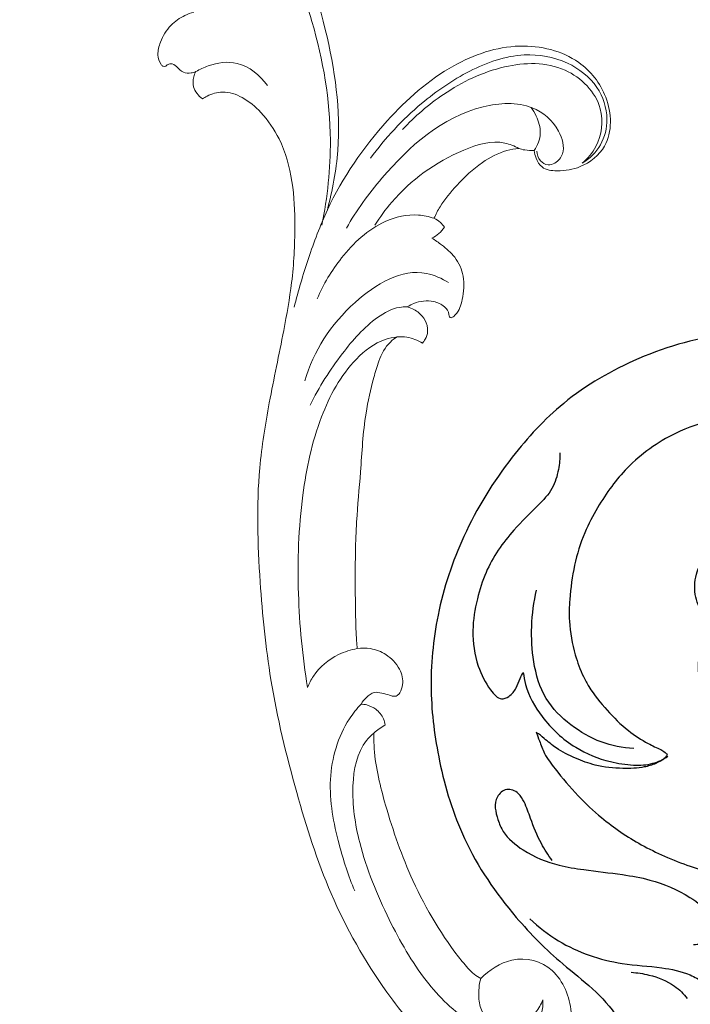
# Model space of a CAD drawing. Units: millimetres. Extents: x 1990 to 2912, y 1725 to 2445.
# Drawn here: x 2322 to 2403, y 1967 to 2085 of the extents above; entities that cross this region are included whole.
import ezdxf

# ---------------------------------------------------------------- set-up
doc = ezdxf.new("R2010")
doc.units = ezdxf.units.MM
doc.layers.add('кривые', color=7, linetype='Continuous', lineweight=5)

# ---------------------------------------------------------------- blocks, each defined once
blk = doc.blocks.new('n433')
at = {"layer": 'кривые'}
for points, knots in [([(-135.69, 45.72), (-135.27, 45.65), (-134.28, 45.62), (-132.36, 46.07), (-131.2, 48.79), (-130.69, 52.54), (-133, 58.3), (-140.54, 60.16), (-148.6, 56.93), (-153.7, 48.11), (-153.18, 36.03), (-147.09, 23.01), (-140.46, 14.75), (-136.16, 10.87)], [-245.842347, -245.842347, -245.842347, -245.842347, -244.572447, -242.849427, -240.352709, -236.524156, -231.364972, -223.467916, -216.3356, -206.399594, -195.250936, -181.287049, -163.918329, -163.918329, -163.918329, -163.918329]), ([(-142.12, 19.97), (-144.58, 23.18), (-148.23, 29.47), (-151.38, 39.24), (-151.86, 48.11), (-148.32, 55.06), (-143.02, 58.89), (-137.41, 59.02), (-133.22, 56.59), (-131.85, 53.95), (-131.47, 52.6)], [0, 0, 0, 0, 12.131227, 21.539304, 30.741889, 37.859601, 44.059615, 49.424327, 53.722565, 57.922805, 57.922805, 57.922805, 57.922805]), ([(-131.47, 52.6), (-131.94, 53.66), (-133.74, 56.41), (-139.86, 59.14), (-148.13, 54.64), (-150.82, 44.63), (-149.22, 34.84), (-146.57, 28.79), (-145.07, 26.29)], [0, 0, 0, 0, 3.483325, 9.642533, 18.09523, 27.91856, 38.75027, 47.509172, 47.509172, 47.509172, 47.509172]), ([(-132.41, 12.98), (-134.71, 15.36), (-140.69, 23.31), (-146.39, 35.53), (-143.59, 47.35), (-138.43, 50.72), (-134.13, 50.67), (-132.7, 48.66), (-132.65, 47.07), (-133.85, 46.02), (-134.95, 45.99), (-135.49, 46.11)], [0, 0, 0, 0, 9.914512, 29.976948, 37.930251, 43.641345, 47.385005, 49.287435, 50.437941, 51.85217, 53.518106, 53.518106, 53.518106, 53.518106]), ([(-142.52, 47.27), (-142.01, 47.45), (-140.56, 47.78), (-137.96, 47.79), (-136.32, 46.49), (-135.69, 45.72)], [0, 0, 0, 0, 1.613092, 4.472, 7.448798, 7.448798, 7.448798, 7.448798]), ([(-136.74, 43.42), (-136.55, 43.69), (-136.11, 44.42), (-135.82, 45.23), (-135.69, 45.72)], [-248.387472, -248.387472, -248.387472, -248.387472, -247.375599, -245.842347, -245.842347, -245.842347, -245.842347]), ([(-136.74, 43.42), (-137.31, 42.86), (-139.32, 40.44), (-139.24, 32), (-136.4, 23.77), (-132.55, 18.67), (-131.53, 17.51)], [0, 0, 0, 0, 2.38512, 9.16736, 23.558258, 28.192983, 28.192983, 28.192983, 28.192983]), ([(-129.86, 27.02), (-130.39, 27.49), (-131.95, 29.01), (-134.18, 32.38), (-136.35, 36.68), (-137.1, 40.66), (-136.86, 42.78), (-136.74, 43.42)], [-266.802729, -266.802729, -266.802729, -266.802729, -264.693753, -260.292369, -254.745581, -250.321014, -248.387472, -248.387472, -248.387472, -248.387472]), ([(-113.65, 25.26), (-113.72, 25.48), (-114.16, 26.52), (-116.26, 27.9), (-119.31, 29.13), (-122.82, 28.69), (-125.12, 27.18), (-126.41, 26.2), (-126.89, 25.78)], [-287.053211, -287.053211, -287.053211, -287.053211, -286.363465, -283.714195, -279.924549, -276.578476, -273.656659, -271.734356, -271.734356, -271.734356, -271.734356]), ([(-128.02, 28.22), (-128.33, 28.12), (-129.01, 27.82), (-129.58, 27.33), (-129.86, 27.02)], [-269.017461, -269.017461, -269.017461, -269.017461, -268.047969, -266.802729, -266.802729, -266.802729, -266.802729]), ([(-126.89, 25.78), (-126.96, 26.22), (-127.23, 27.1), (-127.72, 27.87), (-128.02, 28.22)], [-271.734356, -271.734356, -271.734356, -271.734356, -270.388531, -269.017461, -269.017461, -269.017461, -269.017461]), ([(-122.82, 5.15), (-124.81, 6.77), (-128.6, 11), (-132.08, 17.91), (-131.69, 23.94), (-130.36, 26.32), (-129.86, 27.02)], [0, 0, 0, 0, 7.690551, 16.902863, 22.378579, 24.968385, 24.968385, 24.968385, 24.968385]), ([(-119.2, 26.29), (-120.16, 25.43), (-123.96, 21.17), (-120.96, 9.12), (-114.88, 2.16), (-110.67, -0.61)], [0, 0, 0, 0, 3.863298, 16.362349, 31.476241, 31.476241, 31.476241, 31.476241]), ([(-117.36, 18.75), (-117.5, 19.2), (-117.75, 20.62), (-117.35, 22.8), (-115.91, 24.55), (-114.61, 25), (-113.92, 24.77), (-113.64, 24.94), (-113.62, 25.14), (-113.65, 25.26)], [-295.676486, -295.676486, -295.676486, -295.676486, -294.571083, -291.373608, -289.419396, -287.979997, -287.562688, -287.410962, -287.053211, -287.053211, -287.053211, -287.053211]), ([(-111.02, 19.41), (-111.16, 19.63), (-111.61, 20.19), (-112.74, 20.97), (-114.46, 21.02), (-116.02, 20.3), (-116.87, 19.51), (-117.36, 18.75)], [-303.253771, -303.253771, -303.253771, -303.253771, -302.465229, -301.11688, -299.284642, -297.590604, -295.676486, -295.676486, -295.676486, -295.676486]), ([(-136.16, 10.87), (-138.92, 12.59), (-147.73, 17.13), (-164.84, 19.67), (-185.25, 18.67), (-201.29, 9.52), (-208.68, -2.32), (-209.05, -11.82), (-206.83, -18.33), (-203.27, -21.23), (-200.57, -21.65), (-199.37, -21.61)], [-163.918329, -163.918329, -163.918329, -163.918329, -154.15962, -134.468703, -112.788043, -93.992855, -82.451534, -71.803183, -66.658351, -62.380125, -58.772386, -58.772386, -58.772386, -58.772386]), ([(-113.19, 15.76), (-113.08, 16.29), (-112.63, 17.66), (-111.71, 18.82), (-111.02, 19.41)], [-307.550561, -307.550561, -307.550561, -307.550561, -305.952591, -303.253771, -303.253771, -303.253771, -303.253771]), ([(-106.65, -0.92), (-109.09, 1.3), (-112.98, 5.94), (-116.93, 12.13), (-117.92, 16.66), (-117.5, 18.34), (-117.36, 18.75)], [0, 0, 0, 0, 9.87581, 18.043548, 21.924333, 23.206965, 23.206965, 23.206965, 23.206965]), ([(-193.37, -5.38), (-193.84, -5.28), (-195.96, -4.62), (-197.81, 0.63), (-195.07, 7.7), (-188.43, 13.61), (-178.14, 16.73), (-164.16, 17.78), (-148.4, 15.82), (-138.09, 11.48), (-134.04, 9.29)], [0, 0, 0, 0, 1.424394, 6.426491, 13.974433, 23.284792, 32.042263, 45.747705, 65.185085, 79.009751, 79.009751, 79.009751, 79.009751]), ([(-113.19, 15.76), (-113.3, 15.12), (-113.54, 12.56), (-111.21, 6.54), (-104.07, -0.58), (-92.32, -7.04), (-78.29, -11.76), (-68.05, -13.82), (-63.01, -14.47)], [0, 0, 0, 0, 1.956265, 7.619504, 18.545405, 31.574165, 47.54324, 62.799092, 62.799092, 62.799092, 62.799092]), ([(-66.72, -4.95), (-67.13, -4.87), (-68.82, -4.52), (-72.34, -3.54), (-78.52, -1.78), (-85.98, 0.59), (-94.38, 4.03), (-101.8, 6.66), (-107.1, 9.68), (-110.53, 11.88), (-112.51, 13.73), (-113.07, 15.32), (-113.19, 15.76)], [-359.406542, -359.406542, -359.406542, -359.406542, -358.152754, -354.232298, -348.449474, -338.880706, -330.777246, -321.218506, -315.322654, -312.555501, -308.919187, -307.550561, -307.550561, -307.550561, -307.550561]), ([(-159.19, -3.34), (-159.28, -3.06), (-159.55, -1.94), (-159.53, 0.42), (-157.54, 3.19), (-154.04, 5.46), (-148.79, 7.13), (-142.1, 6.95), (-134.46, 5), (-126.84, 2.25), (-118.24, -2.11), (-109.36, -7.02), (-97.02, -13.04), (-82.43, -16.89), (-65.04, -20.31), (-47.72, -21.23), (-29.53, -20.98), (-13.8, -17.43), (-1.28, -12.06), (5.46, -4.71), (7.4, 2.89), (4.71, 9.18), (-0.58, 11.97), (-8.28, 11.36), (-12.12, 5.14), (-10.69, 0.51), (-9.8, -1.16)], [0, 0, 0, 0, 0.882547, 3.455035, 6.762727, 10.627566, 15.844202, 23.040492, 30.353099, 39.435594, 47.292193, 59.246595, 69.892784, 88.377694, 104.287076, 123.018081, 140.303625, 158.656722, 171.11564, 180.586646, 187.470836, 193.617743, 199.176777, 206.428976, 213.307082, 218.946458, 218.946458, 218.946458, 218.946458]), ([(-122.6, 1.19), (-124.95, 2.58), (-129.62, 5.61), (-134.01, 9.03), (-136.16, 10.87)], [0, 0, 0, 0, 8.195521, 16.679429, 16.679429, 16.679429, 16.679429]), ([(-163.72, -3.08), (-163.9, -2.37), (-164.22, -0.09), (-163.52, 4.48), (-160.14, 6.7), (-158.23, 7.37)], [0, 0, 0, 0, 2.202809, 6.90162, 12.974738, 12.974738, 12.974738, 12.974738]), ([(-52.85, -6.31), (-52.62, -6.81), (-51.15, -9.59), (-45.16, -12.68), (-35.2, -14.09), (-23.73, -12.96), (-12.34, -10.35), (-4.34, -6.06), (0.05, -1.06), (0.78, 3.45), (-1.04, 6.6), (-2.88, 7.34), (-3.62, 7.5)], [0, 0, 0, 0, 1.667997, 9.327918, 18.610748, 31.968841, 43.516199, 53.565348, 58.682717, 62.926423, 66.391913, 68.647566, 68.647566, 68.647566, 68.647566]), ([(-3.62, 7.5), (-2.99, 7.02), (-1.57, 5.53), (-0.58, 2.47), (-1.63, -0.85), (-4.23, -2.78), (-7.24, -2.37), (-8.94, -1.71), (-9.8, -1.16)], [0, 0, 0, 0, 2.374938, 6.067273, 9.000236, 12.353936, 14.713332, 17.776023, 17.776023, 17.776023, 17.776023]), ([(-57.95, -6.94), (-58.26, -6.6), (-58.76, -5.8), (-59.34, -4.43), (-58.66, -3.16), (-58.11, -2.22), (-57.54, -1.51), (-57.54, -0.86), (-58.02, -0.17), (-59.28, 0.74), (-61.85, 0.86), (-64.45, -0.5), (-66.15, -2.67), (-66.62, -4.24), (-66.72, -4.95)], [-378.704468, -378.704468, -378.704468, -378.704468, -377.342924, -375.832989, -374.602419, -373.282019, -372.445565, -372.015878, -371.444681, -370.01737, -367.468426, -364.222149, -361.551886, -359.406542, -359.406542, -359.406542, -359.406542]), ([(-173.03, -0.66), (-173.04, -1.17), (-172.94, -2.6), (-172.15, -5.04), (-170.3, -7.08), (-168.27, -8.32), (-166.82, -8.35), (-166, -7.97), (-165.94, -7.53), (-166.14, -7.14), (-166.19, -6.43), (-165.28, -5.75), (-164.13, -5.24), (-163.7, -4.04), (-163.69, -3.35), (-163.72, -3.08)], [0, 0, 0, 0, 1.514, 4.287327, 7.49969, 9.574396, 11.240836, 11.680802, 12.100829, 12.39274, 13.008004, 14.016109, 15.473591, 16.714323, 17.534597, 17.534597, 17.534597, 17.534597]), ([(-9.8, -1.16), (-10.1, -1.45), (-11.15, -2.33), (-17.14, -4.93), (-27.31, -7.49), (-39.87, -8.01), (-48.22, -7.62), (-52.04, -6.56), (-52.85, -6.31)], [-430.836734, -430.836734, -430.836734, -430.836734, -429.587007, -426.760649, -411.410416, -398.416788, -389.083044, -386.548338, -386.548338, -386.548338, -386.548338]), ([(-163.72, -3.08), (-163.5, -3.31), (-162.84, -3.85), (-161.2, -4.4), (-159.83, -3.83), (-159.19, -3.34)], [0, 0, 0, 0, 0.937022, 2.543073, 4.950484, 4.950484, 4.950484, 4.950484]), ([(-53.57, -4.16), (-53.9, -4.11), (-54.92, -4.1), (-56.42, -4.71), (-57.46, -5.87), (-57.84, -6.64), (-57.95, -6.94)], [-384.279786, -384.279786, -384.279786, -384.279786, -383.26482, -381.25817, -379.650368, -378.704468, -378.704468, -378.704468, -378.704468]), ([(-52.85, -6.31), (-53.01, -5.97), (-53.28, -5.26), (-53.49, -4.53), (-53.57, -4.16)], [-386.548338, -386.548338, -386.548338, -386.548338, -385.430931, -384.279786, -384.279786, -384.279786, -384.279786]), ([(-63.01, -14.47), (-63.54, -14.04), (-65.34, -12.31), (-66.82, -8.88), (-66.85, -6), (-66.72, -4.95)], [0, 0, 0, 0, 2.049409, 7.436442, 10.602976, 10.602976, 10.602976, 10.602976]), ([(-57.95, -6.94), (-57.43, -7.81), (-54.87, -11.48), (-47.78, -16.06), (-38.08, -17.02), (-31.89, -16.92), (-29.25, -16.62)], [0, 0, 0, 0, 3.067615, 13.33958, 23.934311, 31.900276, 31.900276, 31.900276, 31.900276])]:
    blk.add_open_spline(points, degree=3, knots=knots, dxfattribs=at)
blk = doc.blocks.new('DFTGFD')
for points, knots in [([(-19.91, -20.79), (-20.69, -20.56), (-24.2, -19.69), (-31.77, -19.14), (-41.69, -21.99), (-50.76, -27.21), (-57.74, -34.79), (-63.07, -43.37), (-66.25, -53.01), (-67.13, -62.26), (-65.95, -71.37), (-63.05, -80.94), (-57.51, -89.05), (-51.86, -94.72), (-47.3, -98.2), (-44.31, -101.48), (-42.81, -104.5), (-42, -107.06), (-41.93, -109.26), (-42.34, -111.88), (-43.48, -114.14), (-45.31, -116.04), (-47.35, -117.08), (-48.88, -117.03), (-49.47, -116.93)], [1171.077459, 1171.077459, 1171.077459, 1171.077459, 1174.778492, 1187.352689, 1204.658293, 1220.437573, 1233.89778, 1250.652606, 1265.617922, 1279.273462, 1292.167355, 1306.878199, 1323.913692, 1335.822253, 1342.817814, 1349.711341, 1355.590206, 1357.891151, 1361.750815, 1365.378296, 1369.797877, 1372.874642, 1377.213507, 1379.607141, 1379.607141, 1379.607141, 1379.607141]), ([(-22.87, -76.69), (-22.87, -76.91), (-22.83, -77.61), (-22.59, -78.74), (-22.02, -79.8), (-21.56, -80.36), (-21.37, -80.56), (-21.64, -80.46), (-22.2, -80.28), (-22.88, -80.05), (-23.38, -79.98), (-23.68, -79.91), (-23.96, -79.98), (-24.31, -80.28), (-24.62, -80.75), (-24.71, -81.27), (-24.77, -81.59), (-24.73, -81.78), (-24.55, -81.97), (-24.25, -82.11), (-24, -82.23), (-23.86, -82.28), (-23.9, -82.35), (-24.05, -82.64), (-24.46, -83.12), (-25.09, -83.64), (-26.37, -84.26), (-28.59, -84.72), (-31.94, -84.66), (-35.42, -83.72), (-38.66, -82.42), (-42.34, -80.65), (-45.86, -78.22), (-49.27, -75.06), (-51.47, -72.4), (-53.16, -70.23), (-53.69, -68.66), (-54.02, -67.83), (-54.15, -67.5), (-53.78, -67.7), (-53.03, -68.36), (-51.6, -69.55), (-49.47, -70.62), (-46.8, -71.59), (-43.98, -71.88), (-41.5, -71.78), (-39.81, -71.31), (-38.66, -70.64), (-38.51, -70.37), (-38.39, -70.13), (-38.45, -70.07), (-38.8, -69.74), (-39.46, -69.4), (-40.96, -68.74), (-43.35, -67.18), (-45.67, -64.83), (-47.46, -62.66), (-48.72, -60.37), (-49.66, -57.75), (-50.23, -54.61), (-50.15, -51.02), (-49.61, -47.3), (-48.54, -43.72), (-46.79, -40.42), (-45.18, -37.95), (-42.35, -34.58), (-38.14, -31.57), (-32.9, -29.79), (-28.62, -29), (-25.04, -29.05), (-22.1, -29.69), (-20.45, -30.42), (-19.66, -30.86), (-19.84, -30.85), (-20.62, -30.83), (-22.19, -31.19), (-23.82, -32.35), (-24.72, -33.4), (-25.04, -33.88), (-24.99, -33.94), (-24.92, -34.04), (-24.8, -34.19), (-24.71, -34.39), (-24.72, -34.64), (-24.77, -34.92), (-24.93, -35.17), (-25.22, -35.35), (-25.52, -35.43), (-25.87, -35.35), (-26.06, -35.2), (-26.15, -35.08), (-26.29, -35.08), (-26.58, -35.1), (-27.16, -35.17), (-28.32, -35.39), (-29.84, -36.31), (-31.28, -38.11), (-31.8, -40.41), (-31.54, -42.28), (-31.09, -43.19), (-30.95, -43.42), (-30.84, -43.46), (-30.64, -43.57), (-30.35, -43.77), (-30.21, -44.11), (-30.26, -44.48), (-30.5, -44.73), (-30.82, -44.9), (-31.16, -44.86), (-31.37, -44.79), (-31.45, -44.75), (-31.76, -44.87), (-32.66, -45.3), (-34.04, -46.43), (-35.08, -48.59), (-35.2, -51.17), (-34.19, -53.14), (-33.34, -54.01), (-33.04, -54.26), (-32.97, -54.28), (-32.79, -54.31), (-32.49, -54.35), (-32.18, -54.53), (-32.07, -54.91), (-32.2, -55.34), (-32.59, -55.61), (-32.89, -55.66), (-33.04, -55.65), (-33.17, -55.79), (-33.57, -56.22), (-34.24, -57.32), (-34.74, -59.07), (-34.54, -61.03), (-33.93, -62.7), (-32.98, -63.97), (-31.83, -64.84), (-30.97, -65.18), (-30.56, -65.28), (-30.48, -65.24), (-30.35, -65.18), (-30.11, -65.1), (-29.79, -65.15), (-29.51, -65.42), (-29.4, -65.88), (-29.59, -66.32), (-29.84, -66.54), (-29.96, -66.61), (-30.02, -66.73), (-30.19, -67.18), (-30.39, -68), (-30.6, -69.12), (-30.51, -70.45), (-30.03, -72.22), (-28.57, -74.08), (-26.3, -75.32), (-24.58, -75.49), (-23.81, -75.44), (-23.75, -75.35), (-23.58, -75.18), (-23.25, -75.06), (-22.88, -75.1), (-22.59, -75.4), (-22.46, -75.87), (-22.65, -76.31), (-22.8, -76.58), (-22.87, -76.69)], [0, 0, 0, 0, 1.005144, 3.156674, 5.135503, 6.386228, 6.386228, 6.386228, 7.652204, 9.05137, 9.622831, 9.924189, 10.40533, 10.844401, 12.00352, 12.818258, 13.194205, 13.467285, 13.676285, 14.311936, 14.94844, 14.94844, 14.94844, 15.316928, 16.429201, 17.756265, 18.972857, 22.805225, 27.833467, 33.904354, 38.924756, 43.572125, 52.250914, 58.054801, 64.480235, 67.831467, 70.296373, 71.888096, 71.888096, 71.888096, 73.663386, 76.474568, 80.429703, 84.151079, 89.187057, 93.074135, 95.242955, 97.153193, 98.559686, 98.559686, 98.559686, 98.951912, 99.850817, 102.594882, 106.759186, 112.049799, 117.455946, 119.486645, 123.615064, 129.787055, 133.67563, 139.777672, 145.940926, 150.894657, 155.690291, 160.097106, 170.759254, 178.29093, 184.860314, 190.24835, 194.280012, 198.321687, 198.321687, 198.321687, 199.134662, 201.821422, 205.358701, 207.979649, 207.979649, 207.979649, 208.348694, 208.534737, 208.859558, 209.299581, 209.615817, 210.136205, 210.594543, 211.12072, 211.497275, 212.163517, 212.163517, 212.163517, 212.769295, 213.482047, 214.796293, 218.0598, 221.222027, 224.95947, 228.356165, 229.521956, 229.521956, 229.521956, 230.052318, 230.554824, 231.086682, 231.60272, 232.171721, 232.575324, 233.205357, 233.598219, 233.598219, 233.598219, 235.098962, 238.097217, 241.440908, 245.603571, 249.291351, 251.046119, 251.046119, 251.046119, 251.398295, 251.869269, 252.382044, 252.904682, 253.554996, 254.26676, 254.909587, 254.909587, 254.909587, 255.778067, 257.542155, 260.681697, 263.767689, 266.288464, 268.625307, 270.793764, 272.719703, 272.719703, 272.719703, 273.110251, 273.37701, 273.82268, 274.475098, 275.019424, 275.868473, 276.495088, 276.495088, 276.495088, 277.090778, 278.679055, 280.258666, 282.210894, 284.644387, 288.422501, 292.501876, 295.990573, 295.990573, 295.990573, 296.500723, 297.006942, 297.529331, 298.085685, 298.759138, 299.596608, 300.165621, 300.165621, 300.165621, 300.165621]), ([(-51.3, -33.86), (-51.29, -34.53), (-51.44, -36), (-52.11, -38.31), (-54.28, -40.57), (-57.4, -43.52), (-60.03, -47.34), (-61.36, -51.57), (-61.98, -55.39), (-61.45, -59.22), (-60.11, -61.79), (-59.11, -63.08), (-58.28, -63.58), (-57.25, -63.12), (-56.5, -62.2), (-56.19, -61.09), (-55.85, -60.5), (-55.71, -60.26)], [0, 0, 0, 0, 3.25672, 7.126601, 11.343925, 17.922077, 27.674148, 33.038945, 39.278732, 46.251927, 51.370487, 52.98324, 54.10298, 55.557187, 57.732505, 59.682357, 61.007892, 61.007892, 61.007892, 61.007892]), ([(-42.42, -69.41), (-43.75, -69.34), (-46.5, -68.83), (-50.13, -66.68), (-53.35, -63.49), (-54.59, -59.12), (-54.82, -54.68), (-54.44, -51.79), (-54.12, -50.36)], [0, 0, 0, 0, 6.257962, 12.830456, 19.721785, 27.251414, 34.108943, 41.216608, 41.216608, 41.216608, 41.216608]), ([(-55.71, -60.26), (-55.65, -60.76), (-55.3, -62.67), (-53.42, -66.02), (-49.86, -69.35), (-45.81, -70.99), (-42.61, -71.49), (-40.18, -71.38), (-38.86, -70.72), (-38.32, -70.36)], [0, 0, 0, 0, 2.390188, 9.359638, 18.015974, 25.100875, 29.51976, 33.188064, 36.275299, 36.275299, 36.275299, 36.275299]), ([(-52.23, -82.88), (-52.71, -82.23), (-53.75, -80.62), (-54.73, -78.2), (-55.43, -76.1), (-56.23, -74.69), (-57.75, -74.06), (-59.39, -75.56), (-58.93, -77.64), (-57.99, -79.95), (-55.39, -82.03), (-51.99, -83.46), (-47.88, -84.08), (-44.21, -84.48), (-39.82, -85.24), (-36.11, -86.85), (-33.37, -88.93), (-32.31, -90.43), (-31.9, -91.16), (-31.89, -91.69), (-32.45, -92.23), (-33.53, -92.82), (-34.61, -93.02), (-35.23, -93.01)], [0, 0, 0, 0, 3.851559, 9.152804, 12.556404, 14.533417, 16.837602, 19.078976, 23.464127, 26.007004, 31.182915, 38.526166, 43.240179, 50.59135, 55.836755, 64.067135, 69.39384, 71.840947, 72.856118, 73.373117, 74.259559, 76.315414, 79.225098, 79.225098, 79.225098, 79.225098]), ([(-54.92, -89.89), (-53.87, -90.89), (-50.58, -93.46), (-44.93, -95.39), (-39.46, -95.62), (-36.1, -96.32), (-34.53, -97.18), (-34.02, -97.52)], [0, 0, 0, 0, 6.891222, 19.653284, 27.106477, 32.596582, 35.48992, 35.48992, 35.48992, 35.48992]), ([(-42.71, -96.33), (-41.99, -96.37), (-40.17, -96.67), (-37.72, -97.61), (-36.41, -98.92), (-35.97, -99.48)], [0, 0, 0, 0, 3.364269, 8.624885, 12.021111, 12.021111, 12.021111, 12.021111])]:
    blk.add_open_spline(points, degree=3, knots=knots)

msp = doc.modelspace()

# ---------------------------------------------------------------- block references
at = {"zscale": 0.7426637635434282}
for p, xscale, yscale, rotation in [((2421.64, 2056.34), -0.7426637635434281, 0.7426637635434281, 124.4697685718848), ((2380.22, 1963.22), 0.7426637635434282, 0.7426637635434282, 286.7301025833891)]:
    msp.add_blockref('n433', p, dxfattribs=dict(at, xscale=xscale, yscale=yscale, rotation=rotation))
msp.add_blockref('DFTGFD', (2438.13, 2067.02))

doc.saveas('drawing.dxf')
